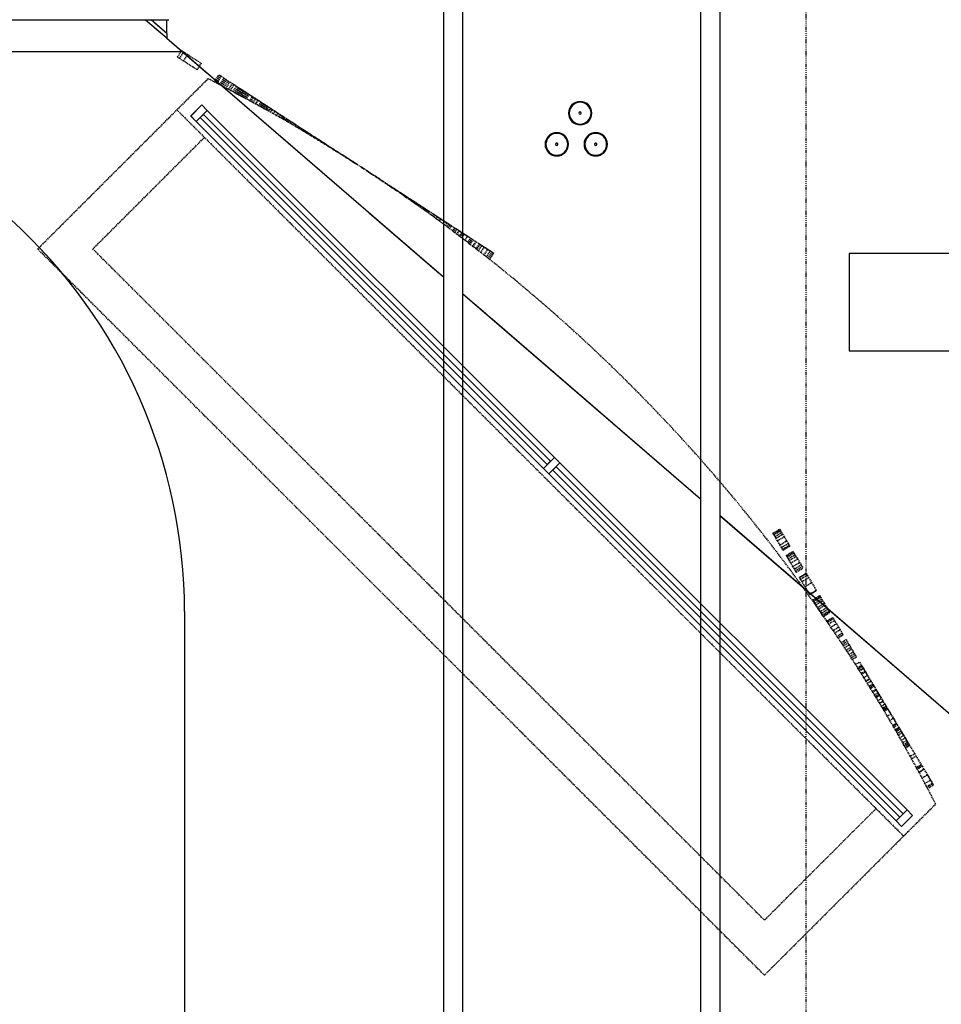
# Model space of a CAD drawing. Extents: x -20668 to 43276, y -28602 to 50262.
# Drawn here: x 24647 to 27012, y 16672 to 19200 of the extents above; entities that cross this region are included whole.
import ezdxf
from ezdxf.enums import TextEntityAlignment as Align

# ---------------------------------------------------------------- set-up
doc = ezdxf.new("R2010")
doc.units = 0
for name, pattern in [('EDG-DASH-3', [4.5, 3, -1.5]), ('X-2949-C$0$EDG-DASH-3', [4.5, 3, -1.5]), ('X-2949-F-AWN$0$EDG-1DOT-2', [5, 2, -1.4, 0.2, -1.4])]:
    doc.linetypes.add(name, pattern=pattern)
for name, color, linetype in [('LIT-CIRC', 6, 'CONTINUOUS'), ('SYM-050', 6, 'CONTINUOUS'), ('SYM-ATT', 2, 'CONTINUOUS'), ('SYM-TEXT', 7, 'CONTINUOUS'), ('X-2949-C$0$A-GENM', 31, 'X-2949-C$0$EDG-DASH-3'), ('X-2949-C$0$A-GLAZ-CURT', 11, 'CONTINUOUS'), ('X-2949-C$0$A-GLAZ-CWMG', 11, 'CONTINUOUS'), ('X-2949-C$0$Q-CASE', 31, 'X-2949-C$0$EDG-DASH-3'), ('X-2949-C$0$RCP-LINES 10 FEB', 11, 'CONTINUOUS'), ('X-2949-C-AWN$0$AWN-RCP', 11, 'CONTINUOUS'), ('X-2949-F-AWN$0$A-GENM', 31, 'EDG-DASH-3'), ('X-2949-F-AWN$0$A-GLAZ-CWMG', 11, 'CONTINUOUS'), ('X-2949-F-AWN$0$Q-CASE', 31, 'EDG-DASH-3'), ('X-2949-F-AWN$0$S-GRID', 133, 'X-2949-F-AWN$0$EDG-1DOT-2'), ('X-XREF', 7, 'CONTINUOUS')]:
    doc.layers.add(name, color=color, linetype=linetype)
doc.styles.add('EDG', font='edg.shx', dxfattribs={"width": 0.9})

# ---------------------------------------------------------------- blocks, each defined once
blk = doc.blocks.new('X-2949-C')
at = {"layer": 'X-2949-C$0$A-GENM'}
for p, q in [((25201.6, 19009.6), (25211, 19024.1)), ((25205.2, 19007.7), (25214.4, 19021.9)), ((25207.5, 19006.4), (25216.6, 19020.5)), ((25211, 19024.1), (25214.4, 19021.9)), ((25212.5, 19003.7), (25221.4, 19017.4)), ((25214.4, 19021.9), (25216.6, 19020.5)), ((25215.8, 19001.9), (25224.5, 19015.3)), ((25216.6, 19020.5), (25221.4, 19017.4)), ((25221.4, 19017.4), (25224.5, 19015.3)), ((25224.5, 19015.3), (25233.8, 19009.3)), ((25225.6, 18996.7), (25233.8, 19009.3)), ((25233.8, 19009.3), (25247.4, 19000.5)), ((25239.9, 18988.9), (25247.4, 19000.5)), ((25247.4, 19000.5), (25257.9, 18993.7)), ((25250.9, 18982.9), (25257.9, 18993.7)), ((25257.9, 18993.7), (25266.3, 18988.3)), ((25259.7, 18978.2), (25266.3, 18988.3)), ((25266.3, 18988.3), (25271.7, 18984.7)), ((25265.5, 18975.1), (25271.7, 18984.7)), ((25273.6, 18983.5), (25267.4, 18974)), ((25271.3, 18971.9), (25277.3, 18981.1)), ((25271.7, 18984.7), (25273.6, 18983.5)), ((25273.6, 18983.5), (25277.3, 18981.1)), ((25273.7, 18970.6), (25279.6, 18979.6)), ((25277.3, 18981.1), (25279.6, 18979.6)), ((25277.3, 18968.7), (25283, 18977.4)), ((25279.6, 18979.6), (25283, 18977.4)), ((25279.6, 18967.4), (25285.2, 18975.9)), ((25283, 18977.4), (25285.2, 18975.9)), ((25285.2, 18975.9), (25291.2, 18972.1)), ((25285.9, 18964), (25291.2, 18972.1)), ((25291.2, 18972.1), (25302.1, 18964.9)), ((25297.5, 18957.7), (25302.1, 18964.9)), ((25302.1, 18964.9), (25325.7, 18949.6)), ((25322.3, 18944.3), (25325.7, 18949.6)), ((25325.7, 18949.6), (25331.6, 18945.8)), ((25328.4, 18940.9), (25331.6, 18945.8)), ((25330.3, 18939.7), (25333.4, 18944.6)), ((25331.6, 18945.8), (25333.4, 18944.6)), ((25333.4, 18944.6), (25376.2, 18916.8)), ((25373.8, 18913.1), (25376.2, 18916.8)), ((25376.2, 18916.8), (25382.2, 18912.9)), ((25380.1, 18909.7), (25382.2, 18912.9)), ((25381.3, 18909.7), (25383.1, 18912.4)), ((25383.1, 18912.4), (25385.8, 18910.6)), ((25383.5, 18907.2), (25385.8, 18910.6)), ((25385.8, 18910.6), (25393, 18905.9)), ((25390.9, 18902.7), (25393, 18905.9)), ((25393, 18905.9), (25403.8, 18898.9)), ((25401.9, 18895.9), (25403.8, 18898.9)), ((25403.8, 18898.9), (25414, 18892.3)), ((25412.2, 18889.6), (25414, 18892.3)), ((25414, 18892.3), (25420.9, 18887.8)), ((25419.3, 18885.3), (25420.9, 18887.8)), ((25420.9, 18887.8), (25423.3, 18886.3)), ((25421.7, 18883.8), (25423.3, 18886.3)), ((25423.3, 18886.3), (25425, 18885.2)), ((25425, 18885.2), (25423.5, 18882.8)), ((25425, 18885.2), (25426.5, 18884.2)), ((25425, 18881.8), (25426.5, 18884.2)), ((25426.5, 18884.2), (25436.1, 18877.9)), ((25434.8, 18875.9), (25436.1, 18877.9)), ((25436.1, 18877.9), (25443, 18873.5)), ((25441.8, 18871.6), (25443, 18873.5)), ((25443, 18873.5), (25450.1, 18868.9)), ((25449, 18867.2), (25450.1, 18868.9)), ((25450.1, 18868.9), (25453.2, 18866.8)), ((25452.2, 18865.2), (25453.2, 18866.8)), ((25453.2, 18866.8), (25455, 18865.7)), ((25453.9, 18864.2), (25455, 18865.7)), ((25455, 18865.7), (25457.1, 18864.3)), ((25456.2, 18862.8), (25457.1, 18864.3)), ((25457.1, 18864.3), (25463.2, 18860.4)), ((25462.3, 18859), (25463.2, 18860.4)), ((25463.2, 18860.4), (25473.4, 18853.7)), ((25473.4, 18853.7), (25494.3, 18840.1)), ((25494.3, 18840.1), (25511.6, 18828.9)), ((25523.3, 18821.4), (25526.3, 18819.4)), ((25526.3, 18819.4), (25531, 18816.3)), ((25535.7, 18813.3), (25538.9, 18811.2)), ((25538.9, 18811.2), (25548.1, 18805.2)), ((25548.1, 18805.2), (25561.7, 18796.4)), ((25561.7, 18796.4), (25572.2, 18789.6)), ((25571.4, 18788.3), (25572.2, 18789.6)), ((25572.2, 18789.6), (25580.6, 18784.1)), ((25579.6, 18782.7), (25580.6, 18784.1)), ((25580.6, 18784.1), (25586, 18780.6)), ((25585, 18779), (25586, 18780.6)), ((25586, 18780.6), (25587.9, 18779.4)), ((25587.9, 18779.4), (25586.8, 18777.8)), ((25587.9, 18779.4), (25590.8, 18777.5)), ((25589.7, 18775.8), (25590.8, 18777.5)), ((25590.8, 18777.5), (25592.6, 18776.3)), ((25592.6, 18776.3), (25591.5, 18774.6)), ((25597.8, 18770.3), (25599, 18772.2)), ((25599, 18772.2), (25605.8, 18767.7)), ((25605.8, 18767.7), (25604.5, 18765.7)), ((25605.8, 18767.7), (25612, 18763.7)), ((25610.6, 18761.5), (25612, 18763.7)), ((25612, 18763.7), (25614.4, 18762.2)), ((25612.9, 18759.9), (25614.4, 18762.2)), ((25614.4, 18762.2), (25657.2, 18734.4)), ((25655, 18731), (25657.2, 18734.4)), ((25657.2, 18734.4), (25661.6, 18731.5)), ((25659.3, 18728.1), (25661.6, 18731.5)), ((25660.1, 18727.6), (25662.3, 18731)), ((25660.9, 18727), (25663.2, 18730.5)), ((25663.2, 18730.5), (25670.9, 18725.5)), ((25668.5, 18721.8), (25670.9, 18725.5)), ((25670.9, 18725.5), (25684.6, 18716.6)), ((25682, 18712.5), (25684.6, 18716.6)), ((25684.6, 18716.6), (25697.8, 18708)), ((25694.9, 18703.7), (25697.8, 18708)), ((25697.8, 18708), (25707, 18702)), ((25703.9, 18697.3), (25707, 18702)), ((25707, 18702), (25710.2, 18699.9)), ((25707, 18695), (25710.2, 18699.9)), ((25715.9, 18688.1), (25719.6, 18693.8)), ((25719.6, 18693.8), (25726.5, 18689.4)), ((25722.5, 18683.1), (25726.5, 18689.4)), ((25726.5, 18689.4), (25755.1, 18670.8)), ((25749.6, 18662.4), (25755.1, 18670.8)), ((25755.1, 18670.8), (25762.4, 18666)), ((25762.4, 18666), (25756.6, 18657)), ((25768, 18648.3), (25774.4, 18658.3)), ((25774.4, 18658.3), (25781.3, 18653.8)), ((25774.5, 18643.3), (25781.3, 18653.8)), ((25777.7, 18640.8), (25784.7, 18651.6)), ((25781.3, 18653.8), (25784.7, 18651.6)), ((25784.7, 18651.6), (25796.3, 18644)), ((25788.8, 18632.4), (25796.3, 18644)), ((25796.3, 18644), (25804.4, 18638.8)), ((25796.4, 18626.6), (25804.4, 18638.8)), ((25800.8, 18623.2), (25809, 18635.8)), ((25802.1, 18622.2), (25810.3, 18634.9)), ((25804.4, 18638.8), (25809, 18635.8)), ((25809, 18635.8), (25810.3, 18634.9)), ((25810.3, 18634.9), (25817.2, 18630.5)), ((25808.6, 18617.2), (25817.2, 18630.5)), ((25817.5, 18610.4), (25826.6, 18624.4)), ((25826.6, 18624.4), (25863.4, 18600.5)), ((25852.5, 18583.7), (25863.4, 18600.5)), ((26797.4, 17533.7), (26808, 17540.1)), ((26797.9, 17532.9), (26808.5, 17539.3)), ((26800.5, 17528.7), (26811.1, 17535.1)), ((26805.1, 17521.1), (26815.7, 17527.4)), ((26808.5, 17539.3), (26811.1, 17535.1)), ((26811.1, 17535.1), (26815.7, 17527.4)), ((26815.7, 17527.4), (26822.3, 17516.4)), ((26811.8, 17510.2), (26822.3, 17516.4)), ((26820.8, 17495.5), (26831.1, 17501.7)), ((26822.3, 17516.4), (26831.1, 17501.7)), ((26831.1, 17501.7), (26837, 17491.9)), ((26826.8, 17485.8), (26837, 17491.9)), ((26828.9, 17482.4), (26839, 17488.5)), ((26834.8, 17472.8), (26844.8, 17478.9)), ((26837, 17491.9), (26839, 17488.5)), ((26839.1, 17465.9), (26849, 17471.9)), ((26844.8, 17478.9), (26849, 17471.9)), ((26849, 17471.9), (26866.6, 17442.6)), ((26856.9, 17436.8), (26866.6, 17442.6)), ((26861.5, 17429.4), (26871.1, 17435.2)), ((26863.1, 17428), (26872.2, 17433.4)), ((26863.1, 17426.8), (26872.7, 17432.5)), ((26866.6, 17442.6), (26871.1, 17435.2)), ((26872.7, 17432.5), (26896.8, 17392.3)), ((26887.7, 17386.8), (26896.8, 17392.3)), ((26889.7, 17383.5), (26898.8, 17389)), ((26893.3, 17377.1), (26902.6, 17382.7)), ((26896.8, 17392.3), (26898.8, 17389)), ((26898.8, 17389), (26902.6, 17382.7)), ((26902.6, 17382.7), (26925.2, 17345.1)), ((26914.3, 17338.5), (26925.2, 17345.1)), ((26916, 17335.3), (26927.1, 17342)), ((26918.5, 17330.9), (26929.7, 17337.6)), ((26927.1, 17342), (26929.7, 17337.6)), ((26929.7, 17337.6), (26943.1, 17315.3)), ((26931, 17307.9), (26943.1, 17315.3)), ((26934.3, 17301.8), (26946.7, 17309.3)), ((26943.1, 17315.3), (26946.7, 17309.3)), ((26946.7, 17309.3), (26960.1, 17287)), ((26960.1, 17287), (26946.8, 17278.9)), ((26947, 17278.4), (26960.4, 17286.5)), ((26947.5, 17277.6), (26960.9, 17285.7)), ((26948.5, 17275.7), (26962, 17283.9)), ((26949, 17274.8), (26962.5, 17283)), ((26953.4, 17266.7), (26967.3, 17275.1)), ((26960.9, 17285.7), (26962, 17283.9)), ((26962.5, 17283), (26967.3, 17275.1)), ((26967.3, 17275.1), (26975.7, 17261.1)), ((26961.2, 17252.4), (26975.7, 17261.1)), ((26968.7, 17238.6), (26983.8, 17247.6)), ((26975.7, 17261.1), (26983.8, 17247.6)), ((26983.8, 17247.6), (26989.4, 17238.2)), ((26974, 17228.9), (26989.4, 17238.2)), ((26975.9, 17225.5), (26991.4, 17234.9)), ((26989.4, 17238.2), (26991.4, 17234.9))]:
    blk.add_line(p, q, dxfattribs=at)
at = {"layer": 'X-2949-C$0$A-GLAZ-CURT'}
for p, q in [((25118, 18956.9), (25109.5, 18948.4)), ((25109.5, 18948.4), (26000.5, 18057.5)), ((26009, 18066), (25118, 18956.9)), ((26000.5, 18057.5), (26009, 18066)), ((26023.1, 18051.8), (26014.6, 18043.3)), ((26914.1, 17160.9), (26023.1, 18051.8)), ((26014.6, 18043.3), (26905.6, 17152.4)), ((26905.6, 17152.4), (26914.1, 17160.9))]:
    blk.add_line(p, q, dxfattribs=at)
at = {"layer": 'X-2949-C$0$A-GLAZ-CWMG', "extrusion": (0, 0, -1)}
for p, q in [((25113.8, 18981), (25085.5, 18952.7)), ((25099.6, 18938.5), (25127.9, 18966.8)), ((25127.9, 18966.8), (25113.8, 18981)), ((25085.5, 18952.7), (25099.6, 18938.5)), ((26018.9, 18075.9), (25990.6, 18047.6)), ((26004.7, 18033.4), (26033, 18061.7)), ((26033, 18061.7), (26018.9, 18075.9)), ((25990.6, 18047.6), (26004.7, 18033.4))]:
    blk.add_line(p, q, dxfattribs=at)
at = {"layer": 'X-2949-C$0$A-GLAZ-CWMG'}
for p, q in [((25127.9, 18966.8), (26018.9, 18075.9)), ((25099.6, 18938.5), (25990.6, 18047.6)), ((26033, 18061.7), (26924, 17170.8)), ((26004.7, 18033.4), (26895.7, 17142.5)), ((26924, 17170.8), (26895.7, 17142.5)), ((26938.1, 17156.6), (26924, 17170.8)), ((26895.7, 17142.5), (26909.8, 17128.3)), ((26909.8, 17128.3), (26938.1, 17156.6))]:
    blk.add_line(p, q, dxfattribs=at)
at = {"layer": 'X-2949-C$0$Q-CASE'}
for p, q in [((25130.1, 19048.3), (25050.2, 18968.4)), ((24693.1, 18611.3), (25050.2, 18968.4)), ((25050.2, 18968.4), (26915, 17103.5)), ((24834.5, 18611.3), (25120.9, 18897.7)), ((26557.9, 16746.4), (24693.1, 18611.3)), ((26557.9, 16887.8), (24834.5, 18611.3)), ((26844.3, 17174.2), (26557.9, 16887.8)), ((26915, 17103.5), (26997.4, 17185.9)), ((26915, 17103.5), (26557.9, 16746.4))]:
    blk.add_line(p, q, dxfattribs=at)
blk.add_arc((23197.2, 15243), 4268.1, 27.079, 63.0714, dxfattribs=at)
at = {"layer": 'X-2949-C$0$RCP-LINES 10 FEB'}
for p, q in [((26394.2, 20591.5), (26394.2, 19183.4)), ((26444.2, 15666.3), (26444.2, 20591.5)), ((25784.2, 18843.2), (25784.2, 19420)), ((25734.2, 19412.4), (25734.2, 18850.8)), ((20664.5, 19199.9), (25029.8, 19199.9)), ((24969.9, 19199.9), (25024.1, 19153)), ((25024.1, 19164.9), (24983.7, 19199.9)), ((25024.1, 19164.9), (25024.1, 19199.9)), ((25024.1, 19164.9), (25024.1, 19153)), ((25024.1, 19151.7), (25024.1, 19153)), ((25127.9, 19062.1), (25024.1, 19151.7)), ((25063.8, 19117.5), (20602.5, 19117.5)), ((26394.2, 19079.8), (26394.2, 15666.3)), ((25216.9, 18985.2), (25156.4, 19037.5)), ((25422.1, 18808), (25235.3, 18969.3)), ((25734.2, 18838.4), (25734.2, 18748)), ((25784.2, 18743.3), (25784.2, 18832.7)), ((25734.2, 18736.9), (25734.2, 18647.3)), ((25784.2, 18643.2), (25784.2, 18732.4)), ((25724.4, 18547), (25544.4, 18702.5)), ((25734.2, 18636.3), (25734.2, 18546.3)), ((25784.2, 18542.8), (25784.2, 18632.3)), ((25734.2, 18536), (25734.2, 18446.6)), ((25784.2, 18443.1), (25784.2, 18532.4)), ((25842.3, 18445.3), (25784.2, 18495.4)), ((25734.2, 18435.4), (25734.2, 15666.3)), ((25784.2, 15666.3), (25784.2, 18432.1)), ((26394.2, 17968.7), (25854.2, 18434.9)), ((27054.2, 17398.9), (26444.2, 17925.6)), ((25069.7, 17680), (25069.7, 15472.3))]:
    blk.add_line(p, q, dxfattribs=at)
blk.add_arc((23710.2, 17680), 1359.5, 0, 95.5483, dxfattribs=at)
blk = doc.blocks.new('REF-CIRC')
at = {"layer": 'SYM-050', "color": 0, "linetype": 'ByBlock'}
blk.add_lwpolyline([(-1500, 250), (1500, 250), (1500, -250), (-1500, -250)], close=True, dxfattribs=at)
at = {"layer": 'SYM-ATT', "linetype": 'ByBlock', "style": 'EDG', "width": 0.9}
for tag, height, p in [('EQUIP', 200, (0, 450)), ('CHAN', 250, (0, 0))]:
    blk.add_attdef(tag, text='', height=height, dxfattribs=at).set_placement(p, align=Align.MIDDLE_CENTER)
at = {"layer": 'SYM-ATT', "color": 255, "linetype": 'ByBlock', "style": 'EDG', "width": 0.9}
for tag, flags in [('RATING', 3), ('MOUNT', 3), ('TYPE', 3), ('NAME', 3), ('ID', 9)]:
    blk.add_attdef(tag, (0, 0), '', height=200, dxfattribs=dict(at, flags=flags))
at = {"layer": 'SYM-TEXT', "color": 255, "linetype": 'ByBlock', "style": 'EDG', "width": 0.9, "flags": 3}
blk.add_attdef('TEXT', (0, 0), '', height=200, dxfattribs=at)
blk = doc.blocks.new('X-2949-F-AWN')
at = {"layer": 'X-2949-F-AWN$0$A-GENM'}
for p, q in [((-8150.6, -2177.3), (-8139.7, -2160.5)), ((-8145.1, -2180.9), (-8134.2, -2164.1)), ((-8139.7, -2160.5), (-8134.2, -2164.1)), ((-8135.1, -2187.3), (-8124.2, -2170.6)), ((-8134.2, -2164.1), (-8124.2, -2170.6)), ((-8124.2, -2170.6), (-8089.2, -2193.3)), ((-8145.1, -2180.9), (-8150.6, -2177.3)), ((-8135.1, -2187.3), (-8145.1, -2180.9)), ((-8100.1, -2210), (-8135.1, -2187.3)), ((-8100.1, -2210), (-8089.2, -2193.3)), ((-8055, -2239.3), (-8044.2, -2222.5)), ((-8052.9, -2240.7), (-8042, -2223.9)), ((-8044.2, -2222.5), (-8042, -2223.9)), ((-8042, -2223.9), (-8038.6, -2226.1)), ((-8052.9, -2240.7), (-8055, -2239.3)), ((-8049.5, -2242.9), (-8052.9, -2240.7)), ((-8049.5, -2242.9), (-8038.6, -2226.1)), ((-8048.8, -2243.4), (-8049.5, -2242.9)), ((-8048.8, -2243.4), (-8037.9, -2226.6)), ((-8041.7, -2248), (-8048.8, -2243.4)), ((-8041.7, -2248), (-8030.8, -2231.2)), ((-8039.5, -2249.4), (-8041.7, -2248)), ((-8039.5, -2249.4), (-8028.6, -2232.6)), ((-8037.4, -2250.8), (-8039.5, -2249.4)), ((-8038.6, -2226.1), (-8037.9, -2226.6)), ((-8037.9, -2226.6), (-8030.8, -2231.2)), ((-8037.4, -2250.8), (-8026.5, -2234)), ((-8035.3, -2252.1), (-8024.4, -2235.4)), ((-8031, -2254.9), (-8020.1, -2238.2)), ((-8030.8, -2231.2), (-8028.6, -2232.6)), ((-8028.6, -2232.6), (-8026.5, -2234)), ((-8026.5, -2234), (-8024.4, -2235.4)), ((-8026.5, -2257.4), (-8015.8, -2241)), ((-8024.4, -2235.4), (-8020.1, -2238.2)), ((-8020.1, -2238.2), (-8015.8, -2241)), ((-8019.8, -2261.1), (-8009.4, -2245.1)), ((-8015.8, -2241), (-8009.4, -2245.1)), ((-8015.2, -2263.5), (-8005.1, -2247.9)), ((-8009.4, -2245.1), (-8005.1, -2247.9)), ((-8005.1, -2247.9), (-7998.7, -2252.1)), ((-8035.3, -2252.1), (-8037.4, -2250.8)), ((-8031, -2254.9), (-8035.3, -2252.1)), ((-8008.3, -2266.8), (-7998.7, -2252.1)), ((-8004, -2269.6), (-7994.4, -2254.8)), ((-7999.4, -2272.1), (-7990.1, -2257.7)), ((-7998.7, -2252.1), (-7994.4, -2254.8)), ((-7997.3, -2273.2), (-7988, -2259)), ((-7995, -2274.5), (-7985.8, -2260.4)), ((-7994.4, -2254.8), (-7990.1, -2257.7)), ((-7993.5, -2275.3), (-7984.4, -2261.3)), ((-7992, -2276.1), (-7983, -2262.3)), ((-7990.1, -2257.7), (-7988, -2259)), ((-7989.7, -2277.3), (-7980.9, -2263.6)), ((-7988, -2259), (-7985.8, -2260.4)), ((-7987.5, -2278.5), (-7978.7, -2265)), ((-7985.8, -2260.4), (-7984.4, -2261.3)), ((-7984.4, -2261.3), (-7983, -2262.3)), ((-7983, -2262.3), (-7980.9, -2263.6)), ((-7983, -2281), (-7974.5, -2267.8)), ((-7981.5, -2281.8), (-7973, -2268.7)), ((-7980.9, -2263.6), (-7978.7, -2265)), ((-7979.3, -2283), (-7970.9, -2270.1)), ((-7978.7, -2265), (-7974.5, -2267.8)), ((-7974.7, -2285.5), (-7966.5, -2273)), ((-7974.5, -2267.8), (-7973, -2268.7)), ((-7973, -2268.7), (-7970.9, -2270.1)), ((-7970.9, -2270.1), (-7966.5, -2273)), ((-7966.5, -2273), (-7958, -2278.5)), ((-7965.7, -2290.3), (-7958, -2278.5)), ((-7958, -2278.5), (-7949.5, -2284)), ((-7956.8, -2295.2), (-7949.5, -2284)), ((-7950.1, -2298.8), (-7943.1, -2288.1)), ((-7949.5, -2284), (-7943.1, -2288.1)), ((-7943.1, -2288.1), (-7934.7, -2293.6)), ((-7941.2, -2303.6), (-7934.7, -2293.6)), ((-7937.5, -2305.6), (-7931.2, -2295.9)), ((-7937.3, -2305.7), (-7931, -2296)), ((-7937.1, -2305.8), (-7930.8, -2296.2)), ((-7934.9, -2307), (-7928.7, -2297.5)), ((-7934.7, -2293.6), (-7931.2, -2295.9)), ((-7933.5, -2307.8), (-7927.4, -2298.4)), ((-7931.2, -2295.9), (-7931.3, -2295.8)), ((-7931.2, -2309), (-7925.2, -2299.8)), ((-7930.8, -2296.2), (-7928.7, -2297.5)), ((-7928.7, -2297.5), (-7927.4, -2298.4)), ((-7927.4, -2298.4), (-7925.2, -2299.8)), ((-7925.2, -2299.8), (-7923.1, -2301.1)), ((-7929, -2310.2), (-7923.1, -2301.1)), ((-7924.5, -2312.6), (-7918.8, -2303.9)), ((-7923.1, -2301.1), (-7918.8, -2303.9)), ((-7923.1, -2313.4), (-7917.5, -2304.8)), ((-7922.3, -2313.8), (-7916.8, -2305.2)), ((-7918.8, -2303.9), (-7917.5, -2304.8)), ((-7918, -2316.2), (-7912.7, -2307.9)), ((-7917.5, -2304.8), (-7916.8, -2305.2)), ((-7916.8, -2305.2), (-7912.7, -2307.9)), ((-7912.7, -2307.9), (-7906.5, -2311.9)), ((-7911.5, -2319.7), (-7906.5, -2311.9)), ((-7906.5, -2311.9), (-7891.9, -2321.4)), ((-7896.2, -2328), (-7891.9, -2321.4)), ((-7891.9, -2321.4), (-7885.8, -2325.4)), ((-7889.7, -2331.5), (-7885.8, -2325.4)), ((-7885.8, -2325.4), (-7881.2, -2328.3)), ((-7885, -2334), (-7881.2, -2328.3)), ((-7882.7, -2335.3), (-7879.1, -2329.7)), ((-7881.2, -2328.3), (-7879.1, -2329.7)), ((-7880.9, -2336.3), (-7877.4, -2330.9)), ((-7879.1, -2329.7), (-7877.4, -2330.9)), ((-7878, -2337.6), (-7874.7, -2332.6)), ((-7877.8, -2337.6), (-7874.6, -2332.6)), ((-7877.4, -2330.9), (-7874.7, -2332.6)), ((-7875, -2339.5), (-7871.8, -2334.5)), ((-7872.8, -2340.8), (-7869.6, -2335.9)), ((-7871.8, -2334.5), (-7869.6, -2335.9)), ((-7869.6, -2335.9), (-7865.3, -2338.7)), ((-7868.4, -2343.5), (-7865.3, -2338.7)), ((-7866.4, -2344.7), (-7863.3, -2340)), ((-7865.3, -2338.7), (-7863.3, -2340)), ((-7863.3, -2340), (-7857.9, -2343.5)), ((-7860.9, -2348.1), (-7857.9, -2343.5)), ((-7859, -2349.3), (-7856, -2344.7)), ((-7857.9, -2343.5), (-7856, -2344.7)), ((-7856, -2344.7), (-7845.5, -2351.5)), ((-7848.3, -2355.8), (-7845.5, -2351.5)), ((-7845.5, -2351.5), (-7837, -2357)), ((-7839.6, -2361.1), (-7837, -2357)), ((-7837, -2357), (-7830.6, -2361.2)), ((-7833.1, -2365.1), (-7830.6, -2361.2)), ((-7830.6, -2361.2), (-7826.2, -2364.1)), ((-7826.3, -2369.2), (-7824, -2365.5)), ((-7826.2, -2364.1), (-7824, -2365.5)), ((-7824, -2365.5), (-7821.6, -2367.1)), ((-7823.9, -2370.7), (-7821.6, -2367.1)), ((-7821.6, -2367.1), (-7818.9, -2368.8)), ((-7821.2, -2372.4), (-7818.9, -2368.8)), ((-7818.9, -2368.8), (-7815.7, -2370.9)), ((-7817.9, -2374.3), (-7815.7, -2370.9)), ((-7815.7, -2370.9), (-7807.2, -2376.4)), ((-7809.3, -2379.6), (-7807.2, -2376.4)), ((-7807.2, -2376.4), (-7805.9, -2377.3)), ((-7808, -2380.4), (-7805.9, -2377.3)), ((-7807.5, -2380.7), (-7805.5, -2377.5)), ((-7805.5, -2377.5), (-7797.2, -2382.9)), ((-7799.1, -2385.9), (-7797.2, -2382.9)), ((-7797.2, -2382.9), (-7788.9, -2388.3)), ((-7790.7, -2391), (-7788.9, -2388.3)), ((-7788.9, -2388.3), (-7780.6, -2393.7)), ((-7782.2, -2396.1), (-7780.6, -2393.7)), ((-7780.6, -2393.7), (-7772.4, -2399)), ((-7773.8, -2401.3), (-7772.4, -2399)), ((-7772.4, -2399), (-7763.6, -2404.8)), ((-7764.9, -2406.8), (-7763.6, -2404.8)), ((-7763.6, -2404.8), (-7762.3, -2405.6)), ((-7763.5, -2407.6), (-7762.3, -2405.6)), ((-7762.3, -2405.6), (-7758, -2408.4)), ((-7759.2, -2410.2), (-7758, -2408.4)), ((-7758, -2408.4), (-7751.6, -2412.5)), ((-7752.7, -2414.2), (-7751.6, -2412.5)), ((-7751.6, -2412.5), (-7750.5, -2413.2)), ((-7751.6, -2414.9), (-7750.5, -2413.2)), ((-7750.5, -2413.2), (-7748.4, -2414.6)), ((-7749.4, -2416.2), (-7748.4, -2414.6)), ((-7748.4, -2414.6), (-7746.4, -2415.9)), ((-7747.4, -2417.4), (-7746.4, -2415.9)), ((-7746.4, -2415.9), (-7742, -2418.8)), ((-7742.9, -2420.2), (-7742, -2418.8)), ((-7742, -2418.8), (-7735.6, -2422.9)), ((-7736.4, -2424.2), (-7735.6, -2422.9)), ((-7735.6, -2422.9), (-7725, -2429.8)), ((-7725.7, -2430.7), (-7725, -2429.8)), ((-7725, -2429.8), (-7716.6, -2435.3)), ((-7717, -2435.8), (-7716.6, -2435.3)), ((-7716.6, -2435.3), (-7712.3, -2438)), ((-7712.7, -2438.6), (-7712.3, -2438)), ((-7712.3, -2438), (-7708.8, -2440.3)), ((-7708.8, -2440.3), (-7708, -2440.8)), ((-7708, -2440.8), (-7706.6, -2441.7)), ((-7706.6, -2441.7), (-7702.3, -2444.5)), ((-7702.3, -2444.5), (-7695.9, -2448.7)), ((-7695.9, -2448.7), (-7691.6, -2451.5)), ((-7691.6, -2451.5), (-7690.5, -2452.2)), ((-7678.8, -2459.8), (-7676.6, -2461.2)), ((-7676.6, -2461.2), (-7674.5, -2462.6)), ((-7674.5, -2462.6), (-7672.4, -2464)), ((-7665.1, -2468.7), (-7663, -2470.1)), ((-7663, -2470.1), (-7660.8, -2471.5)), ((-7660.8, -2471.5), (-7659.3, -2472.5)), ((-7658.9, -2472.7), (-7650.5, -2478.2)), ((-7651, -2478.9), (-7650.5, -2478.2)), ((-7650.5, -2478.2), (-7642.3, -2483.5)), ((-7642.9, -2484.4), (-7642.3, -2483.5)), ((-7642.3, -2483.5), (-7634, -2488.9)), ((-7634.8, -2490), (-7634, -2488.9)), ((-7634, -2488.9), (-7625.8, -2494.2)), ((-7626.6, -2495.6), (-7625.8, -2494.2)), ((-7625.8, -2494.2), (-7617, -2500)), ((-7618, -2501.5), (-7617, -2500)), ((-7610.6, -2506.6), (-7609.5, -2504.8)), ((-7609.5, -2504.8), (-7607.3, -2506.2)), ((-7608.5, -2508), (-7607.3, -2506.2)), ((-7607.3, -2506.2), (-7604, -2508.4)), ((-7605.2, -2510.2), (-7604, -2508.4)), ((-7604.5, -2510.7), (-7603.3, -2508.8)), ((-7604, -2508.4), (-7603.3, -2508.8)), ((-7603.3, -2508.8), (-7599.2, -2511.5)), ((-7600.5, -2513.5), (-7599.2, -2511.5)), ((-7599.2, -2511.5), (-7593, -2515.5)), ((-7594.4, -2517.6), (-7593, -2515.5)), ((-7593, -2515.5), (-7578.5, -2525)), ((-7580.1, -2527.5), (-7578.5, -2525)), ((-7578.5, -2525), (-7572.3, -2529)), ((-7574, -2531.6), (-7572.3, -2529)), ((-7572.3, -2529), (-7567.8, -2531.9)), ((-7569.2, -2534.1), (-7567.8, -2531.9)), ((-7567.8, -2531.9), (-7565.6, -2533.3)), ((-7567.5, -2536.1), (-7565.6, -2533.3)), ((-7565.7, -2537.3), (-7563.9, -2534.4)), ((-7565.6, -2533.3), (-7563.9, -2534.4)), ((-7563.9, -2534.4), (-7561.3, -2536.1)), ((-7563.2, -2539.1), (-7561.3, -2536.1)), ((-7563, -2539.1), (-7561.1, -2536.2)), ((-7557.4, -2543), (-7555.4, -2539.9)), ((-7555.4, -2539.9), (-7550, -2543.4)), ((-7552.1, -2546.6), (-7550, -2543.4)), ((-7550.5, -2547.8), (-7548.3, -2544.5)), ((-7550, -2543.4), (-7548.3, -2544.5)), ((-7549.6, -2548.3), (-7547.5, -2545)), ((-7548.3, -2544.5), (-7547.5, -2545)), ((-7547.5, -2545), (-7543.6, -2547.6)), ((-7545.8, -2550.9), (-7543.6, -2547.6)), ((-7543.6, -2547.6), (-7539.9, -2550)), ((-7542.1, -2553.5), (-7539.9, -2550)), ((-7539.9, -2550), (-7535.5, -2552.8)), ((-7537.9, -2556.4), (-7535.5, -2552.8)), ((-7535.5, -2552.8), (-7529.1, -2557)), ((-7531.6, -2560.7), (-7529.1, -2557)), ((-7529.1, -2557), (-7524.8, -2559.8)), ((-7527.3, -2563.6), (-7524.8, -2559.8)), ((-7524.8, -2559.8), (-7518.4, -2564)), ((-7521, -2568), (-7518.4, -2564)), ((-7518.4, -2564), (-7514.1, -2566.8)), ((-7516.8, -2570.9), (-7514.1, -2566.8)), ((-7514.1, -2566.8), (-7509.8, -2569.6)), ((-7512.5, -2573.8), (-7509.8, -2569.6)), ((-7509.8, -2569.6), (-7505.5, -2572.3)), ((-7508.3, -2576.6), (-7505.5, -2572.3)), ((-7495.9, -2585.6), (-7492.7, -2580.7)), ((-7493.8, -2587.1), (-7490.6, -2582)), ((-7492.7, -2580.7), (-7490.6, -2582)), ((-7491.9, -2588.6), (-7488.5, -2583.4)), ((-7490.6, -2582), (-7488.5, -2583.4)), ((-7488.5, -2583.4), (-7484.2, -2586.2)), ((-7487.8, -2591.7), (-7484.2, -2586.2)), ((-7484.2, -2586.2), (-7479.9, -2589)), ((-7483.7, -2594.9), (-7479.9, -2589)), ((-7479.9, -2589), (-7473.5, -2593.1)), ((-7477.6, -2599.5), (-7473.5, -2593.1)), ((-7473.5, -2593.1), (-7465, -2598.6)), ((-7469.6, -2605.7), (-7465, -2598.6)), ((-7465, -2598.6), (-7458.7, -2602.8)), ((-7463.5, -2610.3), (-7458.7, -2602.8)), ((-7458.7, -2602.8), (-7454.4, -2605.5)), ((-7459.5, -2613.4), (-7454.4, -2605.5)), ((-7456.1, -2616), (-7450.8, -2607.8)), ((-7456, -2616.1), (-7450.7, -2607.9)), ((-7454.4, -2605.5), (-7450.8, -2607.8)), ((-7443.7, -2625.5), (-7437.7, -2616.4)), ((-7443.1, -2625.9), (-7437.1, -2616.7)), ((-7439.2, -2628.9), (-7433, -2619.4)), ((-7437.1, -2616.7), (-7433, -2619.4)), ((-7433.3, -2633.4), (-7426.9, -2623.4)), ((-7433, -2619.4), (-7426.9, -2623.4)), ((-7426.9, -2623.4), (-7414.4, -2631.5)), ((-7421.5, -2642.5), (-7414.4, -2631.5)), ((-7414.4, -2631.5), (-7401.9, -2639.6)), ((-7403.3, -2656.4), (-7395.3, -2643.9)), ((-7402.4, -2657.1), (-7394.3, -2644.6)), ((-7401.9, -2639.6), (-7395.3, -2643.9)), ((-7395.3, -2643.9), (-7394.3, -2644.6)), ((-7392.1, -2664.9), (-7383.5, -2651.6)), ((-7383.5, -2651.6), (-7375.4, -2656.8)), ((-7384.5, -2670.8), (-7375.4, -2656.8)), ((-7382.8, -2672.1), (-7373.6, -2658)), ((-7378.6, -2675.3), (-7369.2, -2660.9)), ((-7375.4, -2656.8), (-7373.6, -2658)), ((-7373.6, -2658), (-7369.2, -2660.9)), ((-7372.4, -2680), (-7362.7, -2665.1)), ((-7369.2, -2660.9), (-7362.7, -2665.1)), ((-7364.2, -2686.3), (-7354, -2670.7)), ((-7362.7, -2665.1), (-7354, -2670.7)), ((-7358, -2691.1), (-7347.5, -2674.9)), ((-7354, -2670.7), (-7347.5, -2674.9)), ((-7353.9, -2694.2), (-7343.2, -2677.8)), ((-7347.5, -2674.9), (-7343.2, -2677.8)), ((-7343.2, -2677.8), (-7339.6, -2680.1)), ((-7350.5, -2696.8), (-7339.6, -2680.1)), ((-7350.4, -2696.9), (-7339.5, -2680.1)), ((-6622.4, -3399.8), (-6605.3, -3389.5)), ((-6621.1, -3401.9), (-6622.4, -3399.8)), ((-6621.1, -3401.9), (-6604, -3391.6)), ((-6619.8, -3404), (-6621.1, -3401.9)), ((-6619.8, -3404), (-6602.7, -3393.7)), ((-6617.3, -3408.4), (-6619.8, -3404)), ((-6617.3, -3408.4), (-6600.1, -3398.1)), ((-6614.6, -3412.7), (-6617.3, -3408.4)), ((-6614.6, -3412.7), (-6597.5, -3402.4)), ((-6610.8, -3419.1), (-6614.6, -3412.7)), ((-6610.8, -3419.1), (-6593.6, -3408.8)), ((-6605.3, -3389.5), (-6604, -3391.6)), ((-6604, -3391.6), (-6602.7, -3393.7)), ((-6602.7, -3393.7), (-6600.1, -3398.1)), ((-6600.1, -3398.1), (-6597.5, -3402.4)), ((-6597.5, -3402.4), (-6593.6, -3408.8)), ((-6593.6, -3408.8), (-6587.2, -3419.5)), ((-6604.4, -3429.8), (-6610.8, -3419.1)), ((-6604.4, -3429.8), (-6587.2, -3419.5)), ((-6600.5, -3436.3), (-6604.4, -3429.8)), ((-6600.5, -3436.3), (-6583.3, -3426)), ((-6597.8, -3440.7), (-6600.5, -3436.3)), ((-6597.8, -3440.7), (-6580.7, -3430.4)), ((-6597, -3442), (-6579.9, -3431.7)), ((-6596.5, -3442.9), (-6579.4, -3432.6)), ((-6587.2, -3419.5), (-6583.3, -3426)), ((-6583.3, -3426), (-6580.7, -3430.4)), ((-6580.7, -3430.4), (-6579.9, -3431.7)), ((-6579.9, -3431.7), (-6579.4, -3432.6)), ((-6597, -3442), (-6597.8, -3440.7)), ((-6596.5, -3442.9), (-6597, -3442)), ((-6588.2, -3456.6), (-6571.1, -3446.3)), ((-6586.9, -3458.8), (-6588.2, -3456.6)), ((-6586.9, -3458.8), (-6569.8, -3448.5)), ((-6585.7, -3460.9), (-6586.9, -3458.8)), ((-6585.7, -3460.9), (-6568.5, -3450.6)), ((-6583, -3465.3), (-6585.7, -3460.9)), ((-6583, -3465.3), (-6565.9, -3455)), ((-6580.4, -3469.7), (-6563.2, -3459.4)), ((-6571.1, -3446.3), (-6569.8, -3448.5)), ((-6569.8, -3448.5), (-6568.5, -3450.6)), ((-6568.5, -3450.6), (-6565.9, -3455)), ((-6565.9, -3455), (-6563.2, -3459.4)), ((-6563.2, -3459.4), (-6559.3, -3465.9)), ((-6580.4, -3469.7), (-6583, -3465.3)), ((-6576.5, -3476.2), (-6580.4, -3469.7)), ((-6576.5, -3476.2), (-6559.3, -3465.9)), ((-6571.3, -3484.9), (-6576.5, -3476.2)), ((-6571.3, -3484.9), (-6554.1, -3474.6)), ((-6567.4, -3491.4), (-6571.3, -3484.9)), ((-6567.4, -3491.4), (-6550.2, -3481.1)), ((-6564.7, -3495.8), (-6547.6, -3485.5)), ((-6559.3, -3465.9), (-6554.1, -3474.6)), ((-6554.1, -3474.6), (-6550.2, -3481.1)), ((-6550.2, -3481.1), (-6547.6, -3485.5)), ((-6547.6, -3485.5), (-6545.4, -3489.1)), ((-6564.7, -3495.8), (-6567.4, -3491.4)), ((-6562.6, -3499.4), (-6564.7, -3495.8)), ((-6562.6, -3499.4), (-6545.4, -3489.1)), ((-6562.5, -3499.5), (-6545.3, -3489.2)), ((-6554.5, -3512.8), (-6537.3, -3502.5)), ((-6554.1, -3513.4), (-6554.5, -3512.8)), ((-6554.1, -3513.4), (-6537, -3503.1)), ((-6551.6, -3517.6), (-6554.1, -3513.4)), ((-6551.6, -3517.6), (-6534.5, -3507.3)), ((-6547.8, -3523.9), (-6530.7, -3513.6)), ((-6537.3, -3502.5), (-6537, -3503.1)), ((-6537, -3503.1), (-6534.5, -3507.3)), ((-6534.5, -3507.3), (-6530.7, -3513.6)), ((-6530.7, -3513.6), (-6523, -3526.3)), ((-6547.8, -3523.9), (-6551.6, -3517.6)), ((-6540.2, -3536.6), (-6547.8, -3523.9)), ((-6540.2, -3536.6), (-6523, -3526.3)), ((-6532.5, -3549.4), (-6540.2, -3536.6)), ((-6523, -3526.3), (-6515.3, -3539.1)), ((-6515.3, -3539.1), (-6511.3, -3545.9)), ((-6528.4, -3556.2), (-6532.5, -3549.4)), ((-6528.4, -3556.2), (-6511.3, -3545.9)), ((-6527.8, -3557.2), (-6528.4, -3556.2)), ((-6527.8, -3557.2), (-6510.7, -3546.9)), ((-6519.9, -3570.3), (-6502.8, -3560)), ((-6518.6, -3572.5), (-6501.5, -3562.2)), ((-6517.3, -3574.6), (-6500.2, -3564.3)), ((-6511.3, -3545.9), (-6510.7, -3546.9)), ((-6502.8, -3560), (-6501.5, -3562.2)), ((-6501.5, -3562.2), (-6500.2, -3564.3)), ((-6500.2, -3564.3), (-6497.6, -3568.7)), ((-6518.6, -3572.5), (-6519.9, -3570.3)), ((-6517.3, -3574.6), (-6518.6, -3572.5)), ((-6514.7, -3579), (-6517.3, -3574.6)), ((-6514.7, -3579), (-6497.6, -3568.7)), ((-6512.1, -3583.4), (-6514.7, -3579)), ((-6512.1, -3583.4), (-6494.9, -3573.1)), ((-6508.1, -3590), (-6512.1, -3583.4)), ((-6508.1, -3590), (-6491, -3579.7)), ((-6505.5, -3594.4), (-6508.1, -3590)), ((-6505.5, -3594.4), (-6488.3, -3584.1)), ((-6497.6, -3568.7), (-6494.9, -3573.1)), ((-6494.9, -3573.1), (-6491, -3579.7)), ((-6491, -3579.7), (-6488.3, -3584.1)), ((-6488.3, -3584.1), (-6484.4, -3590.6)), ((-6501.5, -3600.9), (-6505.5, -3594.4)), ((-6501.5, -3600.9), (-6484.4, -3590.6)), ((-6498.9, -3605.3), (-6501.5, -3600.9)), ((-6498.9, -3605.3), (-6481.8, -3595)), ((-6496.3, -3609.7), (-6498.9, -3605.3)), ((-6496.3, -3609.7), (-6479.1, -3599.4)), ((-6495, -3611.8), (-6496.3, -3609.7)), ((-6495, -3611.8), (-6477.8, -3601.5)), ((-6493.7, -3614), (-6495, -3611.8)), ((-6493.7, -3614), (-6476.5, -3603.7)), ((-6484.4, -3590.6), (-6481.8, -3595)), ((-6481.8, -3595), (-6479.1, -3599.4)), ((-6479.1, -3599.4), (-6477.8, -3601.5)), ((-6477.8, -3601.5), (-6476.5, -3603.7)), ((-6485.5, -3626), (-6469.1, -3616.1)), ((-6485, -3626.7), (-6468.6, -3616.8)), ((-6483.6, -3628.8), (-6467.3, -3619)), ((-6480.6, -3633.1), (-6464.7, -3623.5)), ((-6474.8, -3641.5), (-6459.4, -3632.2)), ((-6469.1, -3616.1), (-6468.6, -3616.8)), ((-6468.6, -3616.8), (-6467.3, -3619)), ((-6467.3, -3619), (-6464.7, -3623.5)), ((-6464.7, -3623.5), (-6459.4, -3632.2)), ((-6459.4, -3632.2), (-6454.2, -3640.9)), ((-6469.1, -3649.8), (-6454.2, -3640.9)), ((-6464.8, -3656.1), (-6450.3, -3647.4)), ((-6459, -3664.4), (-6445.1, -3656)), ((-6456.7, -3667.9), (-6442.9, -3659.6)), ((-6456.6, -3668), (-6442.9, -3659.7)), ((-6456, -3668.8), (-6442.4, -3660.6)), ((-6454.2, -3640.9), (-6450.3, -3647.4)), ((-6450.3, -3647.4), (-6445.1, -3656)), ((-6445.1, -3656), (-6442.9, -3659.6)), ((-6442.9, -3659.7), (-6442.4, -3660.6)), ((-6447.8, -3680.7), (-6434.9, -3673)), ((-6447.2, -3681.5), (-6434.4, -3673.8)), ((-6444.6, -3685.4), (-6432, -3677.8)), ((-6442, -3689.1), (-6429.7, -3681.7)), ((-6439, -3693.5), (-6427, -3686.2)), ((-6434.9, -3673), (-6434.4, -3673.8)), ((-6434.4, -3673.8), (-6432, -3677.8)), ((-6432, -3677.8), (-6429.7, -3681.7)), ((-6429.7, -3681.7), (-6427, -3686.2)), ((-6427, -3686.2), (-6423, -3692.9)), ((-6434.6, -3699.9), (-6423, -3692.9)), ((-6431.6, -3704.2), (-6420.2, -3697.4)), ((-6427.3, -3710.7), (-6416.2, -3704.1)), ((-6424.6, -3715.1), (-6413.6, -3708.5)), ((-6423, -3692.9), (-6420.2, -3697.4)), ((-6421.8, -3719.6), (-6410.9, -3713)), ((-6420.2, -3697.4), (-6416.2, -3704.1)), ((-6416.2, -3704.1), (-6413.6, -3708.5)), ((-6413.6, -3708.5), (-6410.9, -3713)), ((-6410.9, -3713), (-6408.2, -3717.4)), ((-6419.1, -3724), (-6408.2, -3717.4)), ((-6411.1, -3737), (-6400.4, -3730.5)), ((-6405.9, -3745.4), (-6395.3, -3739)), ((-6400.4, -3730.5), (-6395.3, -3739)), ((-6395.3, -3739), (-6390.2, -3747.4)), ((-6400.8, -3753.8), (-6390.2, -3747.4)), ((-6395.6, -3762.2), (-6385.1, -3755.9)), ((-6390.4, -3770.6), (-6380, -3764.3)), ((-6390.2, -3747.4), (-6385.1, -3755.9)), ((-6385.1, -3755.9), (-6380, -3764.3)), ((-6380, -3764.3), (-6374.6, -3773.3)), ((-6385, -3779.5), (-6374.6, -3773.3)), ((-6384.8, -3779.8), (-6374.5, -3773.6)), ((-6384.5, -3780.3), (-6374.2, -3774.1)), ((-6376.7, -3793), (-6366.5, -3786.8)), ((-6376.4, -3793.5), (-6366.2, -3787.3)), ((-6373.8, -3797.7), (-6363.7, -3791.6)), ((-6366.2, -3787.3), (-6363.7, -3791.6)), ((-6363.7, -3791.6), (-6358.5, -3800.2)), ((-6368.6, -3806.2), (-6358.5, -3800.2)), ((-6360.6, -3819.1), (-6350.7, -3813.1)), ((-6359.5, -3821), (-6349.6, -3815)), ((-6358.7, -3822.3), (-6348.8, -3816.4)), ((-6358.5, -3800.2), (-6350.7, -3813.1)), ((-6350.7, -3813.1), (-6349.6, -3815)), ((-6349.6, -3815), (-6348.8, -3816.4)), ((-6348.8, -3816.4), (-6344.2, -3823.9)), ((-6354, -3829.9), (-6344.2, -3823.9)), ((-6349.8, -3836.7), (-6340.1, -3830.8)), ((-6349.6, -3837), (-6339.9, -3831.1)), ((-6344.2, -3823.9), (-6340.1, -3830.8)), ((-6342.3, -3849), (-6332.6, -3843.2)), ((-6341.6, -3850.1), (-6331.9, -3844.3)), ((-6341.3, -3850.5), (-6331.7, -3844.7)), ((-6337.4, -3856.9), (-6327.9, -3851.1)), ((-6332.6, -3843.2), (-6331.9, -3844.3)), ((-6331.7, -3844.7), (-6327.9, -3851.1)), ((-6329.6, -3869.6), (-6320.2, -3863.9)), ((-6327.9, -3851.1), (-6320.2, -3863.9)), ((-6320.2, -3863.9), (-6313.8, -3874.5)), ((-6323.2, -3880.1), (-6313.8, -3874.5)), ((-6315.1, -3893.1), (-6305.9, -3887.6)), ((-6314.9, -3893.5), (-6305.7, -3888)), ((-6313.8, -3874.5), (-6308.8, -3882.9)), ((-6308.8, -3882.9), (-6305.9, -3887.6)), ((-6298.3, -3900.4), (-6307.7, -3906)), ((-6307.3, -3906.8), (-6297.9, -3901.1)), ((-6306.1, -3909), (-6296.6, -3903.3)), ((-6303.6, -3913.5), (-6293.9, -3907.7)), ((-6301.2, -3918), (-6291.3, -3912)), ((-6298.3, -3900.4), (-6297.9, -3901.1)), ((-6297.9, -3901.1), (-6296.6, -3903.3)), ((-6297.5, -3924.7), (-6287.4, -3918.5)), ((-6296.6, -3903.3), (-6293.9, -3907.7)), ((-6293.9, -3907.7), (-6291.3, -3912)), ((-6291.3, -3912), (-6287.4, -3918.5)), ((-6287.4, -3918.5), (-6283.4, -3925.1)), ((-6293.9, -3931.4), (-6283.4, -3925.1)), ((-6290.3, -3938), (-6279.5, -3931.6)), ((-6285.4, -3946.9), (-6274.3, -3940.2)), ((-6283.4, -3925.1), (-6279.5, -3931.6)), ((-6283.4, -3950.6), (-6272.2, -3943.8)), ((-6283.3, -3950.7), (-6272.1, -3944)), ((-6279.5, -3931.6), (-6274.3, -3940.2)), ((-6274.3, -3940.2), (-6272.2, -3943.8)), ((-6272.1, -3944), (-6271.6, -3944.8)), ((-6282.9, -3951.6), (-6271.6, -3944.8)), ((-6234.9, -4005.9), (-6248.7, -4014.3)), ((-6234.9, -4005.9), (-6213.4, -4041.7)), ((-6228.8, -4050.9), (-6213.4, -4041.7))]:
    blk.add_line(p, q, dxfattribs=at)
at = {"layer": 'X-2949-F-AWN$0$A-GLAZ-CWMG', "extrusion": (0, 0, -1)}
for p, q in [((-8088.3, -2300.2), (-8116.6, -2328.5)), ((-8074.1, -2314.3), (-8088.3, -2300.2)), ((-8102.4, -2342.6), (-8074.1, -2314.3)), ((-8116.6, -2328.5), (-8102.4, -2342.6)), ((-7183.2, -3205.3), (-7211.5, -3233.6)), ((-7169.1, -3219.4), (-7183.2, -3205.3)), ((-7211.5, -3233.6), (-7197.3, -3247.7)), ((-7197.3, -3247.7), (-7169.1, -3219.4))]:
    blk.add_line(p, q, dxfattribs=at)
at = {"layer": 'X-2949-F-AWN$0$A-GLAZ-CWMG'}
for p, q in [((-8102.4, -2342.6), (-8074.1, -2314.3)), ((-8074.1, -2314.3), (-7183.2, -3205.3)), ((-7211.5, -3233.6), (-8102.4, -2342.6)), ((-7183.2, -3205.3), (-7211.5, -3233.6)), ((-7197.3, -3247.7), (-7169.1, -3219.4)), ((-7169.1, -3219.4), (-6278.1, -4110.4)), ((-6306.4, -4138.7), (-7197.3, -3247.7)), ((-6278.1, -4110.4), (-6306.4, -4138.7)), ((-6278.1, -4110.4), (-6306.4, -4138.7)), ((-6264, -4124.5), (-6278.1, -4110.4)), ((-6306.4, -4138.7), (-6292.2, -4152.8)), ((-6292.2, -4152.8), (-6264, -4124.5))]:
    blk.add_line(p, q, dxfattribs=at)
at = {"layer": 'X-2949-F-AWN$0$Q-CASE'}
for p, q in [((-8071.9, -2232.8), (-8151.9, -2312.8)), ((-8509, -2669.9), (-8151.9, -2312.8)), ((-8151.9, -2312.8), (-6287, -4177.6)), ((-8367.6, -2669.9), (-8081.2, -2383.5)), ((-6644.1, -4534.7), (-8509, -2669.9)), ((-6644.1, -4393.3), (-8367.6, -2669.9)), ((-6287, -4177.6), (-6204.6, -4095.2)), ((-6357.8, -4106.9), (-6644.1, -4393.3)), ((-6287, -4177.6), (-6644.1, -4534.7))]:
    blk.add_line(p, q, dxfattribs=at)
blk.add_arc((-10004.9, -6038.1), 4268.1, 27.079, 63.0714, dxfattribs=at)
at = {"layer": 'X-2949-F-AWN$0$S-GRID'}
blk.add_line((-6537.1, -7262.7), (-6537.1, 18936.7), dxfattribs=at)
blk = doc.blocks.new('X-2949-C-AWN')
at = {"layer": 'X-2949-C-AWN$0$AWN-RCP'}
for p, q in [((-7467.9, 22253.1), (-7467.9, 19361.8)), ((-7467.9, 22253.1), (-7467.9, 16585.2)), ((-7417.9, 19361.8), (-7417.9, 22253.1)), ((-7417.9, 16585.2), (-7417.9, 22253.1)), ((-6807.9, 21510.3), (-6807.9, 19361.8)), ((-6807.9, 21510.3), (-6807.9, 16585.2)), ((-6757.9, 19361.8), (-6757.9, 21510.3)), ((-6757.9, 16585.2), (-6757.9, 21510.3)), ((-8281.2, 20118.7), (-8172.3, 20118.7)), ((-8232.2, 20118.7), (-8177.9, 20071.9)), ((-8177.9, 20083.8), (-8218.4, 20118.7)), ((-8208.5, 20118.7), (-8172.3, 20118.7)), ((-8177.9, 20083.8), (-8208.5, 20110.2)), ((-8177.9, 20083.8), (-8177.9, 20118.7)), ((-8177.9, 20083.8), (-8177.9, 20118.7)), ((-8208.5, 20098.3), (-8177.9, 20071.9)), ((-8177.9, 20083.8), (-8177.9, 20071.9)), ((-8177.9, 20083.8), (-8177.9, 20071.9)), ((-8177.9, 20070.6), (-8177.9, 20071.9)), ((-8177.9, 20070.6), (-8177.9, 20071.9)), ((-7467.9, 19457.5), (-8177.9, 20070.6)), ((-7467.9, 19457.5), (-8177.9, 20070.6)), ((-8138.3, 20036.4), (-8281.2, 20036.4)), ((-8138.3, 20036.4), (-8208.5, 20036.4)), ((-7357.1, 19361.8), (-7417.9, 19414.3)), ((-6807.9, 18887.6), (-7417.9, 19414.3)), ((-6147.9, 18317.7), (-6757.9, 18844.4))]:
    blk.add_line(p, q, dxfattribs=at)
for centre, radius, start, end in [((-7117.1, 19878.9), 30, 0, 180), ((-7117.1, 19878.9), 30, 0, 180), ((-7117.1, 19878.9), 28, 0, 180), ((-7117.1, 19878.9), 28, 0, 180), ((-7117.1, 19878.9), 30, 180, 0), ((-7117.1, 19878.9), 30, 180, 0), ((-7117.1, 19878.9), 28, 180, 0), ((-7117.1, 19878.9), 28, 180, 0), ((-7117.1, 19878.9), 3, 60, 180), ((-7117.1, 19878.9), 3, 0, 180), ((-7117.1, 19878.9), 3, 60, 180), ((-7117.1, 19878.9), 3, 0, 180), ((-7117.1, 19878.9), 3, 180, 0), ((-7117.1, 19878.9), 3, 180, 0), ((-7117.1, 19878.9), 3, 180, 0), ((-7117.1, 19878.9), 3, 180, 0), ((-7117.1, 19878.9), 3, 0, 45), ((-7117.1, 19878.9), 3, 0, 45), ((-7177.1, 19798.9), 30, 0, 180), ((-7177.1, 19798.9), 30, 0, 180), ((-7177.1, 19798.9), 28, 0, 180), ((-7177.1, 19798.9), 28, 0, 180), ((-7077.1, 19798.9), 30, 0, 180), ((-7077.1, 19798.9), 30, 0, 180), ((-7077.1, 19798.9), 28, 0, 180), ((-7077.1, 19798.9), 28, 0, 180), ((-7177.1, 19798.9), 30, 180, 0), ((-7177.1, 19798.9), 30, 180, 0), ((-7177.1, 19798.9), 28, 180, 0), ((-7177.1, 19798.9), 28, 180, 0), ((-7177.1, 19798.9), 3, 60, 180), ((-7177.1, 19798.9), 3, 0, 180), ((-7177.1, 19798.9), 3, 60, 180), ((-7177.1, 19798.9), 3, 0, 180), ((-7177.1, 19798.9), 3, 180, 0), ((-7177.1, 19798.9), 3, 180, 0), ((-7177.1, 19798.9), 3, 180, 0), ((-7177.1, 19798.9), 3, 180, 0), ((-7177.1, 19798.9), 3, 0, 45), ((-7177.1, 19798.9), 3, 0, 45), ((-7077.1, 19798.9), 30, 180, 0), ((-7077.1, 19798.9), 30, 180, 0), ((-7077.1, 19798.9), 28, 180, 0), ((-7077.1, 19798.9), 28, 180, 0), ((-7077.1, 19798.9), 3, 60, 180), ((-7077.1, 19798.9), 3, 0, 180), ((-7077.1, 19798.9), 3, 60, 180), ((-7077.1, 19798.9), 3, 0, 180), ((-7077.1, 19798.9), 3, 180, 0), ((-7077.1, 19798.9), 3, 180, 0), ((-7077.1, 19798.9), 3, 180, 0), ((-7077.1, 19798.9), 3, 180, 0), ((-7077.1, 19798.9), 3, 0, 45), ((-7077.1, 19798.9), 3, 0, 45)]:
    blk.add_arc(centre, radius, start, end, dxfattribs=at)

msp = doc.modelspace()

# ---------------------------------------------------------------- block references
at = {"layer": 'LIT-CIRC'}
ref = msp.add_blockref('REF-CIRC', (27525, 18475), dxfattribs=dict(at, xscale=-0.5, yscale=0.5, zscale=0.5))
ref.add_attrib('CHAN', 'DB - L2', dxfattribs={"layer": 'SYM-ATT', "linetype": 'ByBlock', "height": 125, "style": 'EDG', "width": 0.9}).set_placement((27525, 18475), align=Align.MIDDLE_CENTER)
at = {"layer": 'X-XREF'}
for name, p in [('X-2949-C', (0, 0)), ('X-2949-F-AWN', (33202.1, 21281.1)), ('X-2949-C-AWN', (33202.1, -918.9))]:
    msp.add_blockref(name, p, dxfattribs=at)

doc.saveas('drawing.dxf')
